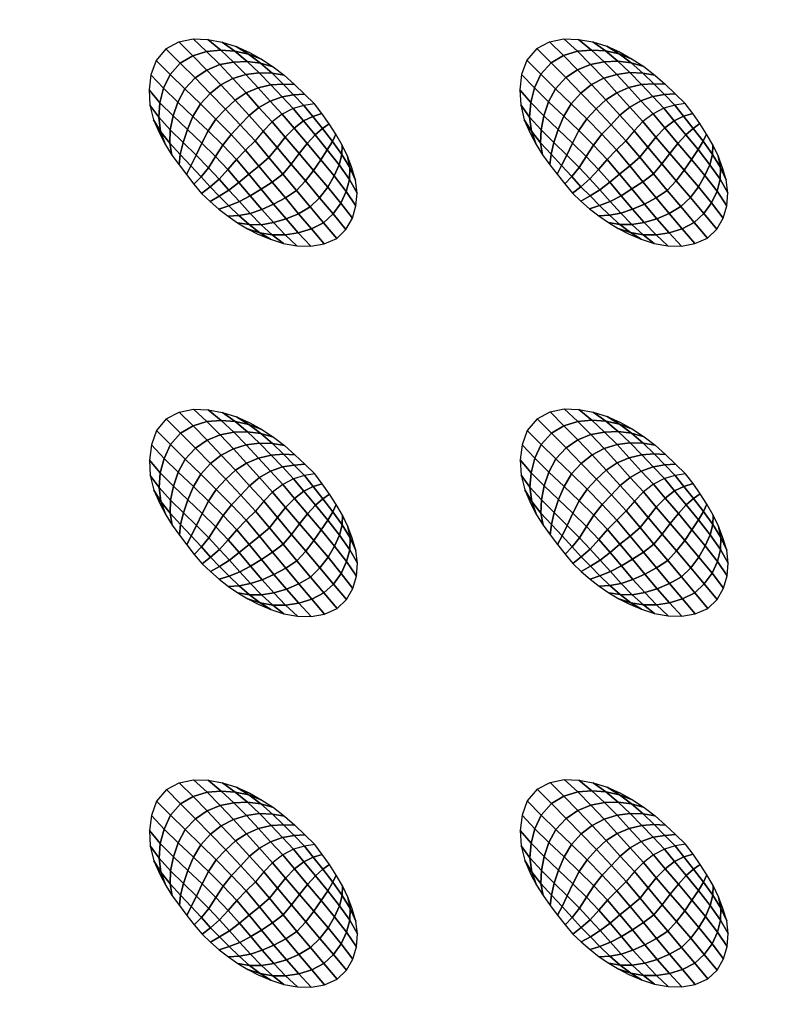
# Model space of a CAD drawing. Extents: x 0 to 90, y 0 to 90.
# Drawn here: x 23.7 to 34.2, y 31.4 to 44.7 of the extents above; entities that cross this region are included whole.
import ezdxf

# ---------------------------------------------------------------- set-up
doc = ezdxf.new("R2010")
doc.units = 0
doc.header["$MEASUREMENT"] = 0
doc.layers.add('ANTIDESLIZANTE', color=21, linetype='CONTINUOUS')
doc.layers.add('PORCELANA', color=60, linetype='CONTINUOUS')

msp = doc.modelspace()

# ---------------------------------------------------------------- linework, layer by layer
at = {"layer": 'PORCELANA'}
for points in [[(89.25, 0), (89.25, 90), (0.75, 90), (0.75, 0)], [(69.813, 72.014, 3.482), (69.397, 21.024, 2.529), (13.579, 19.749, 3.29), (14.417, 74.532, 3.848)]]:
    msp.add_3dface(points, dxfattribs=at)

# ---------------------------------------------------------------- meshes
at = {"layer": 'ANTIDESLIZANTE'}
mesh = msp.add_polymesh((7, 7), dxfattribs=at)
for k, corner in enumerate([(27.697, 43.605, 3.688), (27.556, 43.582, 3.783), (27.41, 43.54, 3.863), (27.262, 43.463, 3.91), (27.125, 43.358, 3.933), (27.004, 43.234, 3.949), (26.893, 43.099, 3.962), (27.563, 43.736, 3.695), (27.416, 43.725, 3.786), (27.259, 43.698, 3.866), (27.097, 43.641, 3.917), (26.945, 43.555, 3.946), (26.811, 43.444, 3.965), (26.692, 43.316, 3.98), (27.426, 43.865, 3.703), (27.272, 43.872, 3.781), (27.105, 43.861, 3.856), (26.934, 43.82, 3.911), (26.769, 43.751, 3.949), (26.62, 43.653, 3.975), (26.489, 43.532, 3.992), (27.286, 43.99, 3.71), (27.123, 44.018, 3.771), (26.948, 44.023, 3.837), (26.768, 43.999, 3.894), (26.592, 43.946, 3.939), (26.429, 43.86, 3.972), (26.283, 43.745, 3.989), (27.137, 44.105, 3.718), (26.966, 44.155, 3.758), (26.785, 44.177, 3.81), (26.599, 44.17, 3.861), (26.414, 44.135, 3.904), (26.236, 44.062, 3.938), (26.077, 43.955, 3.954), (26.98, 44.208, 3.725), (26.803, 44.277, 3.746), (26.617, 44.317, 3.776), (26.427, 44.33, 3.809), (26.234, 44.315, 3.84), (26.047, 44.256, 3.863), (25.877, 44.156, 3.874), (26.816, 44.299, 3.733), (26.635, 44.381, 3.74), (26.445, 44.44, 3.748), (26.25, 44.475, 3.755), (26.052, 44.484, 3.761), (25.858, 44.443, 3.766), (25.682, 44.351, 3.77)]):
    mesh.set_mesh_vertex(divmod(k, 7), corner)
mesh = msp.add_polymesh((7, 7), dxfattribs=at)
for k, corner in enumerate([(32.73, 43.607, 3.585), (32.589, 43.585, 3.679), (32.443, 43.543, 3.759), (32.295, 43.466, 3.807), (32.158, 43.361, 3.83), (32.037, 43.236, 3.845), (31.926, 43.102, 3.858), (32.596, 43.739, 3.592), (32.449, 43.728, 3.682), (32.292, 43.701, 3.762), (32.13, 43.644, 3.813), (31.978, 43.557, 3.842), (31.844, 43.447, 3.862), (31.725, 43.319, 3.876), (32.459, 43.868, 3.599), (32.305, 43.875, 3.677), (32.138, 43.864, 3.752), (31.967, 43.823, 3.808), (31.802, 43.754, 3.845), (31.653, 43.656, 3.872), (31.522, 43.535, 3.888), (32.319, 43.993, 3.607), (32.155, 44.021, 3.667), (31.981, 44.026, 3.734), (31.801, 44.001, 3.791), (31.625, 43.949, 3.835), (31.461, 43.863, 3.868), (31.316, 43.748, 3.886), (32.17, 44.108, 3.614), (31.999, 44.158, 3.655), (31.818, 44.18, 3.706), (31.632, 44.173, 3.757), (31.447, 44.138, 3.801), (31.269, 44.065, 3.834), (31.11, 43.958, 3.85), (32.013, 44.211, 3.622), (31.836, 44.28, 3.643), (31.65, 44.32, 3.673), (31.46, 44.332, 3.706), (31.267, 44.318, 3.736), (31.08, 44.259, 3.759), (30.91, 44.159, 3.77), (31.849, 44.302, 3.629), (31.668, 44.384, 3.637), (31.478, 44.443, 3.644), (31.283, 44.478, 3.651), (31.085, 44.487, 3.658), (30.891, 44.446, 3.663), (30.715, 44.354, 3.666)]):
    mesh.set_mesh_vertex(divmod(k, 7), corner)
mesh = msp.add_polymesh((7, 7), dxfattribs=at)
for k, corner in enumerate([(25.682, 44.351, 3.77), (25.548, 44.193, 3.77), (25.478, 43.998, 3.768), (25.453, 43.792, 3.764), (25.465, 43.585, 3.759), (25.514, 43.384, 3.752), (25.599, 43.194, 3.745), (25.877, 44.156, 3.874), (25.738, 44.002, 3.866), (25.651, 43.815, 3.846), (25.601, 43.618, 3.819), (25.586, 43.42, 3.789), (25.61, 43.228, 3.76), (25.675, 43.048, 3.739), (26.077, 43.955, 3.954), (25.939, 43.806, 3.939), (25.843, 43.627, 3.908), (25.778, 43.438, 3.869), (25.741, 43.249, 3.824), (25.735, 43.071, 3.774), (25.763, 42.908, 3.733), (26.283, 43.745, 3.989), (26.15, 43.602, 3.97), (26.049, 43.433, 3.939), (25.973, 43.254, 3.902), (25.915, 43.076, 3.854), (25.877, 42.916, 3.789), (25.86, 42.774, 3.727), (26.489, 43.532, 3.992), (26.361, 43.395, 3.971), (26.256, 43.237, 3.945), (26.169, 43.069, 3.919), (26.091, 42.904, 3.875), (26.021, 42.762, 3.802), (25.959, 42.643, 3.721), (26.692, 43.316, 3.98), (26.566, 43.186, 3.959), (26.455, 43.041, 3.94), (26.355, 42.886, 3.923), (26.258, 42.736, 3.886), (26.159, 42.613, 3.809), (26.062, 42.513, 3.714), (26.893, 43.099, 3.962), (26.764, 42.975, 3.942), (26.639, 42.846, 3.927), (26.521, 42.71, 3.917), (26.403, 42.58, 3.885), (26.283, 42.474, 3.808), (26.167, 42.386, 3.708)]):
    mesh.set_mesh_vertex(divmod(k, 7), corner)
mesh = msp.add_polymesh((7, 7), dxfattribs=at)
for k, corner in enumerate([(30.715, 44.354, 3.666), (30.581, 44.196, 3.667), (30.511, 44.001, 3.665), (30.486, 43.795, 3.66), (30.498, 43.588, 3.655), (30.547, 43.387, 3.649), (30.632, 43.197, 3.642), (30.91, 44.159, 3.77), (30.771, 44.005, 3.763), (30.684, 43.818, 3.742), (30.634, 43.621, 3.715), (30.619, 43.423, 3.685), (30.643, 43.231, 3.657), (30.707, 43.05, 3.636), (31.11, 43.958, 3.85), (30.972, 43.808, 3.835), (30.876, 43.63, 3.804), (30.811, 43.441, 3.766), (30.774, 43.252, 3.721), (30.768, 43.074, 3.671), (30.796, 42.911, 3.63), (31.316, 43.748, 3.886), (31.183, 43.605, 3.867), (31.082, 43.436, 3.835), (31.006, 43.256, 3.799), (30.948, 43.079, 3.75), (30.91, 42.919, 3.686), (30.893, 42.777, 3.623), (31.522, 43.535, 3.888), (31.394, 43.398, 3.868), (31.289, 43.24, 3.842), (31.202, 43.071, 3.815), (31.124, 42.906, 3.771), (31.054, 42.764, 3.698), (30.992, 42.646, 3.617), (31.725, 43.319, 3.876), (31.599, 43.189, 3.855), (31.488, 43.044, 3.836), (31.388, 42.889, 3.82), (31.29, 42.739, 3.783), (31.192, 42.616, 3.706), (31.095, 42.516, 3.611), (31.926, 43.102, 3.858), (31.797, 42.978, 3.838), (31.672, 42.849, 3.823), (31.554, 42.713, 3.813), (31.435, 42.583, 3.781), (31.316, 42.477, 3.704), (31.2, 42.389, 3.604)]):
    mesh.set_mesh_vertex(divmod(k, 7), corner)
mesh = msp.add_polymesh((7, 7), dxfattribs=at)
for k, corner in enumerate([(28, 41.777, 3.635), (28.126, 41.898, 3.634), (28.214, 42.049, 3.635), (28.262, 42.217, 3.637), (28.276, 42.392, 3.641), (28.257, 42.566, 3.646), (28.204, 42.733, 3.651), (27.822, 41.989, 3.729), (27.952, 42.11, 3.722), (28.057, 42.255, 3.709), (28.13, 42.414, 3.694), (28.172, 42.576, 3.678), (28.179, 42.737, 3.664), (28.147, 42.892, 3.657), (27.641, 42.205, 3.81), (27.768, 42.329, 3.799), (27.879, 42.473, 3.779), (27.966, 42.625, 3.754), (28.033, 42.774, 3.723), (28.069, 42.914, 3.69), (28.073, 43.044, 3.663), (27.456, 42.425, 3.868), (27.576, 42.556, 3.855), (27.686, 42.699, 3.835), (27.785, 42.844, 3.808), (27.873, 42.978, 3.769), (27.941, 43.092, 3.719), (27.988, 43.19, 3.669), (27.268, 42.649, 3.907), (27.382, 42.784, 3.895), (27.491, 42.927, 3.877), (27.6, 43.063, 3.853), (27.708, 43.18, 3.811), (27.807, 43.267, 3.746), (27.897, 43.332, 3.675), (27.081, 42.874, 3.937), (27.19, 43.011, 3.925), (27.301, 43.149, 3.91), (27.422, 43.272, 3.888), (27.55, 43.37, 3.843), (27.676, 43.433, 3.769), (27.8, 43.47, 3.682), (26.893, 43.099, 3.962), (27.004, 43.234, 3.949), (27.125, 43.358, 3.933), (27.262, 43.463, 3.91), (27.41, 43.54, 3.863), (27.556, 43.582, 3.783), (27.697, 43.605, 3.688)]):
    mesh.set_mesh_vertex(divmod(k, 7), corner)
mesh = msp.add_polymesh((7, 7), dxfattribs=at)
for k, corner in enumerate([(33.032, 41.78, 3.532), (33.159, 41.901, 3.531), (33.247, 42.052, 3.531), (33.295, 42.22, 3.534), (33.309, 42.395, 3.537), (33.289, 42.569, 3.542), (33.237, 42.736, 3.548), (32.855, 41.992, 3.626), (32.985, 42.113, 3.619), (33.09, 42.258, 3.606), (33.163, 42.417, 3.59), (33.205, 42.579, 3.574), (33.212, 42.74, 3.56), (33.18, 42.895, 3.553), (32.674, 42.208, 3.706), (32.801, 42.332, 3.696), (32.912, 42.476, 3.676), (32.999, 42.628, 3.651), (33.066, 42.777, 3.62), (33.102, 42.917, 3.586), (33.105, 43.046, 3.559), (32.488, 42.428, 3.764), (32.609, 42.559, 3.752), (32.719, 42.702, 3.732), (32.818, 42.847, 3.705), (32.906, 42.981, 3.666), (32.974, 43.095, 3.615), (33.021, 43.193, 3.566), (32.301, 42.652, 3.804), (32.415, 42.787, 3.791), (32.524, 42.93, 3.774), (32.633, 43.066, 3.749), (32.741, 43.183, 3.707), (32.84, 43.27, 3.643), (32.93, 43.335, 3.572), (32.114, 42.877, 3.833), (32.223, 43.014, 3.821), (32.334, 43.152, 3.806), (32.455, 43.275, 3.784), (32.583, 43.373, 3.74), (32.709, 43.436, 3.666), (32.833, 43.473, 3.578), (31.926, 43.102, 3.858), (32.037, 43.236, 3.845), (32.158, 43.361, 3.83), (32.295, 43.466, 3.807), (32.443, 43.543, 3.759), (32.589, 43.585, 3.679), (32.73, 43.607, 3.585)]):
    mesh.set_mesh_vertex(divmod(k, 7), corner)
mesh = msp.add_polymesh((7, 7), dxfattribs=at)
for k, corner in enumerate([(26.167, 42.386, 3.708), (26.282, 42.279, 3.702), (26.401, 42.175, 3.695), (26.525, 42.078, 3.689), (26.655, 41.989, 3.683), (26.79, 41.908, 3.677), (26.93, 41.836, 3.671), (26.283, 42.474, 3.808), (26.406, 42.35, 3.794), (26.535, 42.219, 3.77), (26.671, 42.087, 3.741), (26.812, 41.964, 3.71), (26.956, 41.854, 3.682), (27.102, 41.764, 3.663), (26.403, 42.58, 3.885), (26.538, 42.433, 3.865), (26.679, 42.275, 3.831), (26.825, 42.115, 3.788), (26.975, 41.962, 3.741), (27.126, 41.824, 3.694), (27.278, 41.706, 3.656), (26.521, 42.71, 3.917), (26.673, 42.536, 3.895), (26.827, 42.353, 3.861), (26.984, 42.169, 3.818), (27.143, 41.99, 3.765), (27.302, 41.823, 3.706), (27.461, 41.674, 3.65), (26.639, 42.846, 3.927), (26.808, 42.647, 3.904), (26.976, 42.444, 3.875), (27.144, 42.24, 3.837), (27.312, 42.041, 3.785), (27.479, 41.85, 3.717), (27.647, 41.67, 3.644), (26.764, 42.975, 3.942), (26.945, 42.758, 3.918), (27.125, 42.541, 3.891), (27.304, 42.325, 3.854), (27.481, 42.112, 3.801), (27.656, 41.905, 3.726), (27.83, 41.702, 3.639), (26.893, 43.099, 3.962), (27.081, 42.874, 3.937), (27.268, 42.649, 3.907), (27.456, 42.425, 3.868), (27.641, 42.205, 3.81), (27.822, 41.989, 3.729), (28, 41.777, 3.635)]):
    mesh.set_mesh_vertex(divmod(k, 7), corner)
mesh = msp.add_polymesh((7, 7), dxfattribs=at)
for k, corner in enumerate([(31.2, 42.389, 3.604), (31.315, 42.282, 3.598), (31.434, 42.178, 3.592), (31.558, 42.081, 3.586), (31.688, 41.992, 3.579), (31.823, 41.911, 3.573), (31.963, 41.839, 3.567), (31.316, 42.477, 3.704), (31.439, 42.353, 3.69), (31.568, 42.221, 3.666), (31.704, 42.09, 3.637), (31.845, 41.967, 3.606), (31.989, 41.857, 3.579), (32.134, 41.767, 3.56), (31.435, 42.583, 3.781), (31.571, 42.436, 3.761), (31.712, 42.278, 3.728), (31.858, 42.118, 3.685), (32.008, 41.965, 3.637), (32.159, 41.826, 3.59), (32.311, 41.709, 3.553), (31.554, 42.713, 3.813), (31.706, 42.539, 3.792), (31.86, 42.356, 3.758), (32.017, 42.172, 3.714), (32.176, 41.993, 3.662), (32.335, 41.826, 3.603), (32.494, 41.677, 3.546), (31.672, 42.849, 3.823), (31.841, 42.65, 3.801), (32.008, 42.447, 3.772), (32.177, 42.243, 3.733), (32.345, 42.043, 3.681), (32.512, 41.853, 3.614), (32.68, 41.673, 3.54), (31.797, 42.978, 3.838), (31.978, 42.761, 3.815), (32.158, 42.543, 3.787), (32.337, 42.328, 3.751), (32.514, 42.115, 3.697), (32.688, 41.908, 3.622), (32.862, 41.705, 3.535), (31.926, 43.102, 3.858), (32.114, 42.877, 3.833), (32.301, 42.652, 3.804), (32.488, 42.428, 3.764), (32.674, 42.208, 3.706), (32.855, 41.992, 3.626), (33.032, 41.78, 3.532)]):
    mesh.set_mesh_vertex(divmod(k, 7), corner)
mesh = msp.add_polymesh((7, 7), dxfattribs=at)
for k, corner in enumerate([(27.702, 38.58, 3.557), (27.561, 38.557, 3.652), (27.415, 38.515, 3.732), (27.267, 38.438, 3.779), (27.13, 38.333, 3.802), (27.009, 38.209, 3.818), (26.898, 38.074, 3.831), (27.568, 38.712, 3.564), (27.421, 38.7, 3.655), (27.264, 38.674, 3.734), (27.102, 38.616, 3.786), (26.95, 38.53, 3.814), (26.816, 38.419, 3.834), (26.697, 38.291, 3.848), (27.432, 38.84, 3.572), (27.277, 38.847, 3.649), (27.11, 38.836, 3.725), (26.939, 38.795, 3.78), (26.774, 38.726, 3.817), (26.625, 38.629, 3.844), (26.494, 38.507, 3.86), (27.291, 38.965, 3.579), (27.128, 38.993, 3.639), (26.953, 38.998, 3.706), (26.773, 38.974, 3.763), (26.598, 38.921, 3.807), (26.434, 38.835, 3.841), (26.288, 38.72, 3.858), (27.142, 39.08, 3.586), (26.971, 39.13, 3.627), (26.79, 39.152, 3.679), (26.604, 39.145, 3.729), (26.419, 39.11, 3.773), (26.241, 39.037, 3.806), (26.082, 38.93, 3.823), (26.985, 39.183, 3.594), (26.808, 39.252, 3.615), (26.622, 39.292, 3.645), (26.432, 39.305, 3.678), (26.239, 39.29, 3.708), (26.052, 39.231, 3.732), (25.882, 39.131, 3.743), (26.821, 39.274, 3.601), (26.64, 39.356, 3.609), (26.45, 39.415, 3.616), (26.255, 39.45, 3.623), (26.057, 39.459, 3.63), (25.863, 39.418, 3.635), (25.687, 39.326, 3.639)]):
    mesh.set_mesh_vertex(divmod(k, 7), corner)
mesh = msp.add_polymesh((7, 7), dxfattribs=at)
for k, corner in enumerate([(32.735, 38.583, 3.453), (32.594, 38.56, 3.548), (32.448, 38.518, 3.628), (32.3, 38.441, 3.676), (32.163, 38.336, 3.699), (32.042, 38.212, 3.714), (31.931, 38.077, 3.727), (32.601, 38.714, 3.461), (32.454, 38.703, 3.551), (32.297, 38.676, 3.631), (32.135, 38.619, 3.682), (31.983, 38.533, 3.711), (31.849, 38.422, 3.731), (31.73, 38.294, 3.745), (32.464, 38.843, 3.468), (32.31, 38.85, 3.546), (32.143, 38.839, 3.621), (31.972, 38.798, 3.677), (31.807, 38.729, 3.714), (31.658, 38.631, 3.741), (31.527, 38.51, 3.757), (32.324, 38.968, 3.476), (32.161, 38.996, 3.536), (31.986, 39.001, 3.602), (31.806, 38.977, 3.659), (31.63, 38.924, 3.704), (31.467, 38.838, 3.737), (31.321, 38.723, 3.754), (32.175, 39.083, 3.483), (32.004, 39.133, 3.523), (31.823, 39.155, 3.575), (31.637, 39.148, 3.626), (31.452, 39.113, 3.67), (31.274, 39.04, 3.703), (31.115, 38.933, 3.719), (32.018, 39.186, 3.49), (31.841, 39.255, 3.512), (31.655, 39.295, 3.542), (31.465, 39.307, 3.574), (31.272, 39.293, 3.605), (31.085, 39.234, 3.628), (30.915, 39.134, 3.639), (31.854, 39.277, 3.498), (31.673, 39.359, 3.506), (31.483, 39.418, 3.513), (31.288, 39.453, 3.52), (31.09, 39.462, 3.526), (30.896, 39.421, 3.532), (30.72, 39.329, 3.535)]):
    mesh.set_mesh_vertex(divmod(k, 7), corner)
mesh = msp.add_polymesh((7, 7), dxfattribs=at)
for k, corner in enumerate([(25.687, 39.326, 3.639), (25.554, 39.168, 3.639), (25.484, 38.973, 3.637), (25.458, 38.767, 3.633), (25.47, 38.56, 3.627), (25.519, 38.359, 3.621), (25.604, 38.169, 3.614), (25.882, 39.131, 3.743), (25.743, 38.977, 3.735), (25.656, 38.79, 3.714), (25.606, 38.593, 3.687), (25.591, 38.395, 3.658), (25.615, 38.203, 3.629), (25.68, 38.023, 3.608), (26.082, 38.93, 3.823), (25.944, 38.781, 3.808), (25.848, 38.602, 3.777), (25.783, 38.413, 3.738), (25.746, 38.224, 3.693), (25.74, 38.046, 3.643), (25.768, 37.883, 3.602), (26.288, 38.72, 3.858), (26.155, 38.577, 3.839), (26.054, 38.408, 3.808), (25.978, 38.229, 3.771), (25.92, 38.051, 3.723), (25.882, 37.891, 3.658), (25.865, 37.75, 3.596), (26.494, 38.507, 3.86), (26.366, 38.37, 3.84), (26.261, 38.212, 3.814), (26.174, 38.044, 3.787), (26.097, 37.879, 3.743), (26.026, 37.737, 3.671), (25.964, 37.618, 3.589), (26.697, 38.291, 3.848), (26.571, 38.161, 3.828), (26.46, 38.016, 3.809), (26.36, 37.861, 3.792), (26.263, 37.711, 3.755), (26.164, 37.588, 3.678), (26.067, 37.488, 3.583), (26.898, 38.074, 3.831), (26.769, 37.95, 3.81), (26.645, 37.821, 3.796), (26.526, 37.685, 3.786), (26.408, 37.555, 3.753), (26.288, 37.449, 3.676), (26.172, 37.361, 3.577)]):
    mesh.set_mesh_vertex(divmod(k, 7), corner)
mesh = msp.add_polymesh((7, 7), dxfattribs=at)
for k, corner in enumerate([(30.72, 39.329, 3.535), (30.586, 39.171, 3.536), (30.516, 38.976, 3.533), (30.491, 38.77, 3.529), (30.503, 38.563, 3.524), (30.552, 38.362, 3.518), (30.637, 38.172, 3.51), (30.915, 39.134, 3.639), (30.776, 38.98, 3.631), (30.689, 38.793, 3.611), (30.639, 38.596, 3.584), (30.624, 38.398, 3.554), (30.648, 38.206, 3.525), (30.712, 38.026, 3.504), (31.115, 38.933, 3.719), (30.977, 38.783, 3.704), (30.881, 38.605, 3.673), (30.816, 38.416, 3.635), (30.779, 38.227, 3.59), (30.773, 38.049, 3.54), (30.801, 37.886, 3.498), (31.321, 38.723, 3.754), (31.188, 38.58, 3.735), (31.087, 38.411, 3.704), (31.011, 38.232, 3.667), (30.953, 38.054, 3.619), (30.915, 37.894, 3.555), (30.898, 37.752, 3.492), (31.527, 38.51, 3.757), (31.399, 38.373, 3.736), (31.294, 38.215, 3.711), (31.207, 38.047, 3.684), (31.129, 37.881, 3.64), (31.059, 37.739, 3.567), (30.997, 37.621, 3.486), (31.73, 38.294, 3.745), (31.604, 38.164, 3.724), (31.493, 38.019, 3.705), (31.393, 37.864, 3.689), (31.296, 37.714, 3.651), (31.197, 37.591, 3.574), (31.1, 37.491, 3.479), (31.931, 38.077, 3.727), (31.802, 37.953, 3.707), (31.677, 37.824, 3.692), (31.559, 37.688, 3.682), (31.441, 37.558, 3.65), (31.321, 37.452, 3.573), (31.205, 37.364, 3.473)]):
    mesh.set_mesh_vertex(divmod(k, 7), corner)
mesh = msp.add_polymesh((7, 7), dxfattribs=at)
for k, corner in enumerate([(28.005, 36.752, 3.504), (28.131, 36.873, 3.503), (28.219, 37.024, 3.503), (28.267, 37.192, 3.506), (28.281, 37.367, 3.51), (28.262, 37.541, 3.514), (28.209, 37.708, 3.52), (27.827, 36.964, 3.598), (27.957, 37.085, 3.591), (28.062, 37.23, 3.578), (28.135, 37.389, 3.562), (28.177, 37.551, 3.546), (28.184, 37.712, 3.532), (28.152, 37.867, 3.526), (27.646, 37.18, 3.679), (27.773, 37.304, 3.668), (27.884, 37.448, 3.648), (27.972, 37.6, 3.623), (28.038, 37.749, 3.592), (28.075, 37.889, 3.558), (28.078, 38.019, 3.532), (27.461, 37.4, 3.736), (27.581, 37.531, 3.724), (27.691, 37.675, 3.704), (27.79, 37.819, 3.677), (27.878, 37.953, 3.638), (27.946, 38.067, 3.587), (27.993, 38.165, 3.538), (27.273, 37.624, 3.776), (27.387, 37.759, 3.764), (27.496, 37.902, 3.746), (27.605, 38.038, 3.722), (27.713, 38.155, 3.679), (27.813, 38.242, 3.615), (27.902, 38.307, 3.544), (27.086, 37.849, 3.806), (27.195, 37.986, 3.793), (27.306, 38.124, 3.779), (27.427, 38.247, 3.757), (27.555, 38.345, 3.712), (27.681, 38.408, 3.638), (27.805, 38.445, 3.55), (26.898, 38.074, 3.831), (27.009, 38.209, 3.818), (27.13, 38.333, 3.802), (27.267, 38.438, 3.779), (27.415, 38.515, 3.732), (27.561, 38.557, 3.652), (27.702, 38.58, 3.557)]):
    mesh.set_mesh_vertex(divmod(k, 7), corner)
mesh = msp.add_polymesh((7, 7), dxfattribs=at)
for k, corner in enumerate([(33.037, 36.755, 3.4), (33.164, 36.876, 3.399), (33.252, 37.027, 3.4), (33.3, 37.195, 3.402), (33.314, 37.37, 3.406), (33.295, 37.544, 3.411), (33.242, 37.711, 3.417), (32.86, 36.967, 3.494), (32.99, 37.088, 3.487), (33.095, 37.233, 3.474), (33.168, 37.392, 3.459), (33.21, 37.554, 3.443), (33.217, 37.715, 3.429), (33.185, 37.87, 3.422), (32.679, 37.183, 3.575), (32.806, 37.307, 3.564), (32.917, 37.451, 3.545), (33.004, 37.603, 3.519), (33.071, 37.752, 3.489), (33.107, 37.892, 3.455), (33.111, 38.021, 3.428), (32.494, 37.403, 3.633), (32.614, 37.534, 3.621), (32.724, 37.677, 3.6), (32.823, 37.822, 3.573), (32.911, 37.956, 3.535), (32.979, 38.07, 3.484), (33.026, 38.168, 3.434), (32.306, 37.627, 3.673), (32.42, 37.762, 3.66), (32.529, 37.905, 3.643), (32.638, 38.041, 3.618), (32.746, 38.158, 3.576), (32.845, 38.245, 3.512), (32.935, 38.31, 3.441), (32.119, 37.852, 3.702), (32.228, 37.989, 3.69), (32.339, 38.127, 3.675), (32.46, 38.25, 3.653), (32.588, 38.348, 3.609), (32.714, 38.411, 3.534), (32.838, 38.448, 3.447), (31.931, 38.077, 3.727), (32.042, 38.212, 3.714), (32.163, 38.336, 3.699), (32.3, 38.441, 3.676), (32.448, 38.518, 3.628), (32.594, 38.56, 3.548), (32.735, 38.583, 3.453)]):
    mesh.set_mesh_vertex(divmod(k, 7), corner)
mesh = msp.add_polymesh((7, 7), dxfattribs=at)
for k, corner in enumerate([(26.172, 37.361, 3.577), (26.287, 37.254, 3.57), (26.406, 37.15, 3.564), (26.53, 37.053, 3.558), (26.66, 36.964, 3.552), (26.795, 36.883, 3.545), (26.935, 36.811, 3.539), (26.288, 37.449, 3.676), (26.411, 37.325, 3.662), (26.54, 37.194, 3.639), (26.676, 37.062, 3.609), (26.817, 36.939, 3.579), (26.961, 36.829, 3.551), (27.107, 36.739, 3.532), (26.408, 37.555, 3.753), (26.543, 37.408, 3.734), (26.684, 37.25, 3.7), (26.83, 37.09, 3.657), (26.98, 36.937, 3.61), (27.131, 36.799, 3.563), (27.283, 36.681, 3.525), (26.526, 37.685, 3.786), (26.678, 37.511, 3.764), (26.832, 37.329, 3.73), (26.989, 37.144, 3.687), (27.148, 36.965, 3.634), (27.307, 36.798, 3.575), (27.466, 36.649, 3.519), (26.645, 37.821, 3.796), (26.813, 37.622, 3.773), (26.981, 37.419, 3.744), (27.149, 37.215, 3.705), (27.317, 37.016, 3.653), (27.484, 36.825, 3.586), (27.652, 36.645, 3.513), (26.769, 37.95, 3.81), (26.95, 37.733, 3.787), (27.13, 37.516, 3.759), (27.309, 37.3, 3.723), (27.486, 37.087, 3.67), (27.661, 36.88, 3.595), (27.835, 36.677, 3.508), (26.898, 38.074, 3.831), (27.086, 37.849, 3.806), (27.273, 37.624, 3.776), (27.461, 37.4, 3.736), (27.646, 37.18, 3.679), (27.827, 36.964, 3.598), (28.005, 36.752, 3.504)]):
    mesh.set_mesh_vertex(divmod(k, 7), corner)
mesh = msp.add_polymesh((7, 7), dxfattribs=at)
for k, corner in enumerate([(31.205, 37.364, 3.473), (31.32, 37.257, 3.467), (31.439, 37.153, 3.461), (31.563, 37.056, 3.454), (31.693, 36.967, 3.448), (31.828, 36.886, 3.442), (31.968, 36.814, 3.436), (31.321, 37.452, 3.573), (31.444, 37.328, 3.559), (31.573, 37.197, 3.535), (31.709, 37.065, 3.506), (31.85, 36.942, 3.475), (31.994, 36.832, 3.448), (32.139, 36.742, 3.429), (31.441, 37.558, 3.65), (31.576, 37.411, 3.63), (31.717, 37.253, 3.596), (31.863, 37.093, 3.554), (32.013, 36.94, 3.506), (32.164, 36.802, 3.459), (32.316, 36.684, 3.422), (31.559, 37.688, 3.682), (31.711, 37.514, 3.66), (31.865, 37.331, 3.627), (32.022, 37.147, 3.583), (32.181, 36.968, 3.531), (32.34, 36.801, 3.471), (32.499, 36.652, 3.415), (31.677, 37.824, 3.692), (31.846, 37.625, 3.67), (32.014, 37.422, 3.64), (32.182, 37.218, 3.602), (32.35, 37.019, 3.55), (32.517, 36.828, 3.483), (32.685, 36.648, 3.409), (31.802, 37.953, 3.707), (31.983, 37.736, 3.683), (32.163, 37.519, 3.656), (32.342, 37.303, 3.619), (32.519, 37.09, 3.566), (32.694, 36.883, 3.491), (32.867, 36.68, 3.404), (31.931, 38.077, 3.727), (32.119, 37.852, 3.702), (32.306, 37.627, 3.673), (32.494, 37.403, 3.633), (32.679, 37.183, 3.575), (32.86, 36.967, 3.494), (33.037, 36.755, 3.4)]):
    mesh.set_mesh_vertex(divmod(k, 7), corner)
mesh = msp.add_polymesh((7, 7), dxfattribs=at)
for k, corner in enumerate([(27.702, 33.55, 3.493), (27.562, 33.527, 3.588), (27.415, 33.485, 3.668), (27.268, 33.408, 3.715), (27.13, 33.303, 3.738), (27.009, 33.179, 3.754), (26.898, 33.044, 3.767), (27.568, 33.682, 3.5), (27.422, 33.67, 3.591), (27.264, 33.644, 3.671), (27.103, 33.586, 3.722), (26.951, 33.5, 3.75), (26.816, 33.39, 3.77), (26.697, 33.262, 3.785), (27.432, 33.811, 3.508), (27.277, 33.817, 3.586), (27.111, 33.806, 3.661), (26.939, 33.765, 3.716), (26.774, 33.696, 3.754), (26.625, 33.599, 3.78), (26.494, 33.477, 3.797), (27.291, 33.935, 3.515), (27.128, 33.963, 3.576), (26.953, 33.969, 3.642), (26.774, 33.944, 3.699), (26.598, 33.891, 3.744), (26.434, 33.805, 3.777), (26.288, 33.69, 3.794), (27.142, 34.05, 3.523), (26.971, 34.1, 3.563), (26.79, 34.122, 3.615), (26.604, 34.115, 3.665), (26.419, 34.081, 3.709), (26.242, 34.007, 3.743), (26.082, 33.9, 3.759), (26.986, 34.153, 3.53), (26.808, 34.222, 3.551), (26.622, 34.262, 3.581), (26.432, 34.275, 3.614), (26.24, 34.26, 3.644), (26.052, 34.201, 3.668), (25.882, 34.101, 3.679), (26.821, 34.245, 3.538), (26.64, 34.326, 3.545), (26.451, 34.385, 3.553), (26.255, 34.421, 3.56), (26.057, 34.429, 3.566), (25.863, 34.388, 3.571), (25.688, 34.296, 3.575)]):
    mesh.set_mesh_vertex(divmod(k, 7), corner)
mesh = msp.add_polymesh((7, 7), dxfattribs=at)
for k, corner in enumerate([(32.735, 33.553, 3.39), (32.594, 33.53, 3.484), (32.448, 33.488, 3.564), (32.3, 33.411, 3.612), (32.163, 33.306, 3.635), (32.042, 33.182, 3.65), (31.931, 33.047, 3.663), (32.601, 33.685, 3.397), (32.454, 33.673, 3.487), (32.297, 33.647, 3.567), (32.135, 33.589, 3.618), (31.983, 33.503, 3.647), (31.849, 33.392, 3.667), (31.73, 33.264, 3.681), (32.465, 33.813, 3.404), (32.31, 33.82, 3.482), (32.143, 33.809, 3.557), (31.972, 33.768, 3.613), (31.807, 33.699, 3.65), (31.658, 33.602, 3.677), (31.527, 33.48, 3.693), (32.324, 33.938, 3.412), (32.161, 33.966, 3.472), (31.986, 33.972, 3.539), (31.807, 33.947, 3.596), (31.631, 33.894, 3.64), (31.467, 33.808, 3.673), (31.321, 33.693, 3.691), (32.175, 34.053, 3.419), (32.004, 34.103, 3.46), (31.823, 34.125, 3.511), (31.637, 34.118, 3.562), (31.452, 34.083, 3.606), (31.274, 34.01, 3.639), (31.115, 33.903, 3.655), (32.018, 34.156, 3.427), (31.841, 34.225, 3.448), (31.655, 34.265, 3.478), (31.465, 34.278, 3.511), (31.272, 34.263, 3.541), (31.085, 34.204, 3.564), (30.915, 34.104, 3.575), (31.854, 34.247, 3.434), (31.673, 34.329, 3.442), (31.483, 34.388, 3.449), (31.288, 34.423, 3.456), (31.09, 34.432, 3.463), (30.896, 34.391, 3.468), (30.721, 34.299, 3.471)]):
    mesh.set_mesh_vertex(divmod(k, 7), corner)
mesh = msp.add_polymesh((7, 7), dxfattribs=at)
for k, corner in enumerate([(25.688, 34.296, 3.575), (25.554, 34.138, 3.575), (25.484, 33.944, 3.573), (25.458, 33.738, 3.569), (25.47, 33.53, 3.564), (25.519, 33.329, 3.557), (25.604, 33.139, 3.55), (25.882, 34.101, 3.679), (25.743, 33.947, 3.671), (25.656, 33.76, 3.65), (25.606, 33.563, 3.624), (25.591, 33.365, 3.594), (25.615, 33.173, 3.565), (25.68, 32.993, 3.544), (26.082, 33.9, 3.759), (25.945, 33.751, 3.744), (25.849, 33.572, 3.713), (25.784, 33.383, 3.674), (25.746, 33.194, 3.629), (25.74, 33.017, 3.579), (25.768, 32.853, 3.538), (26.288, 33.69, 3.794), (26.155, 33.547, 3.775), (26.055, 33.378, 3.744), (25.978, 33.199, 3.707), (25.92, 33.021, 3.659), (25.882, 32.861, 3.594), (25.865, 32.72, 3.532), (26.494, 33.477, 3.797), (26.366, 33.34, 3.776), (26.261, 33.182, 3.75), (26.174, 33.014, 3.723), (26.097, 32.849, 3.68), (26.026, 32.707, 3.607), (25.964, 32.588, 3.526), (26.697, 33.262, 3.785), (26.571, 33.131, 3.764), (26.46, 32.986, 3.745), (26.36, 32.831, 3.728), (26.263, 32.682, 3.691), (26.164, 32.558, 3.614), (26.067, 32.459, 3.519), (26.898, 33.044, 3.767), (26.769, 32.92, 3.746), (26.645, 32.791, 3.732), (26.527, 32.655, 3.722), (26.408, 32.525, 3.69), (26.288, 32.419, 3.612), (26.172, 32.331, 3.513)]):
    mesh.set_mesh_vertex(divmod(k, 7), corner)
mesh = msp.add_polymesh((7, 7), dxfattribs=at)
for k, corner in enumerate([(30.721, 34.299, 3.471), (30.587, 34.141, 3.472), (30.517, 33.946, 3.469), (30.491, 33.74, 3.465), (30.503, 33.533, 3.46), (30.552, 33.332, 3.454), (30.637, 33.142, 3.447), (30.915, 34.104, 3.575), (30.776, 33.95, 3.567), (30.689, 33.763, 3.547), (30.639, 33.566, 3.52), (30.624, 33.368, 3.49), (30.648, 33.176, 3.462), (30.713, 32.996, 3.441), (31.115, 33.903, 3.655), (30.977, 33.754, 3.64), (30.881, 33.575, 3.609), (30.816, 33.386, 3.571), (30.779, 33.197, 3.526), (30.773, 33.02, 3.476), (30.801, 32.856, 3.435), (31.321, 33.693, 3.691), (31.188, 33.55, 3.672), (31.087, 33.381, 3.64), (31.011, 33.202, 3.604), (30.953, 33.024, 3.555), (30.915, 32.864, 3.491), (30.898, 32.723, 3.428), (31.527, 33.48, 3.693), (31.399, 33.343, 3.672), (31.294, 33.185, 3.647), (31.207, 33.017, 3.62), (31.13, 32.852, 3.576), (31.059, 32.71, 3.503), (30.997, 32.591, 3.422), (31.73, 33.264, 3.681), (31.604, 33.134, 3.66), (31.493, 32.989, 3.641), (31.393, 32.834, 3.625), (31.296, 32.685, 3.588), (31.197, 32.561, 3.511), (31.1, 32.461, 3.416), (31.931, 33.047, 3.663), (31.802, 32.923, 3.643), (31.678, 32.794, 3.628), (31.56, 32.658, 3.618), (31.441, 32.528, 3.586), (31.321, 32.422, 3.509), (31.205, 32.334, 3.409)]):
    mesh.set_mesh_vertex(divmod(k, 7), corner)
mesh = msp.add_polymesh((7, 7), dxfattribs=at)
for k, corner in enumerate([(28.005, 31.722, 3.44), (28.131, 31.843, 3.439), (28.22, 31.994, 3.44), (28.267, 32.162, 3.442), (28.281, 32.337, 3.446), (28.262, 32.511, 3.451), (28.21, 32.678, 3.456), (27.827, 31.934, 3.534), (27.957, 32.055, 3.527), (28.063, 32.2, 3.514), (28.135, 32.359, 3.499), (28.177, 32.521, 3.483), (28.184, 32.682, 3.469), (28.152, 32.837, 3.462), (27.646, 32.15, 3.615), (27.773, 32.275, 3.604), (27.884, 32.418, 3.584), (27.972, 32.57, 3.559), (28.038, 32.719, 3.528), (28.075, 32.859, 3.495), (28.078, 32.989, 3.468), (27.461, 32.371, 3.673), (27.581, 32.501, 3.66), (27.691, 32.645, 3.64), (27.79, 32.79, 3.613), (27.878, 32.923, 3.574), (27.947, 33.037, 3.524), (27.993, 33.135, 3.474), (27.274, 32.594, 3.712), (27.387, 32.73, 3.7), (27.496, 32.872, 3.682), (27.605, 33.008, 3.658), (27.713, 33.125, 3.616), (27.813, 33.213, 3.551), (27.902, 33.277, 3.48), (27.086, 32.819, 3.742), (27.195, 32.957, 3.729), (27.306, 33.094, 3.715), (27.427, 33.218, 3.693), (27.555, 33.316, 3.648), (27.682, 33.378, 3.574), (27.805, 33.416, 3.487), (26.898, 33.044, 3.767), (27.009, 33.179, 3.754), (27.13, 33.303, 3.738), (27.268, 33.408, 3.715), (27.415, 33.485, 3.668), (27.562, 33.527, 3.588), (27.702, 33.55, 3.493)]):
    mesh.set_mesh_vertex(divmod(k, 7), corner)
mesh = msp.add_polymesh((7, 7), dxfattribs=at)
for k, corner in enumerate([(33.038, 31.725, 3.337), (33.164, 31.846, 3.335), (33.252, 31.997, 3.336), (33.3, 32.165, 3.339), (33.314, 32.34, 3.342), (33.295, 32.514, 3.347), (33.242, 32.681, 3.353), (32.86, 31.937, 3.43), (32.99, 32.058, 3.423), (33.096, 32.203, 3.411), (33.168, 32.362, 3.395), (33.21, 32.524, 3.379), (33.217, 32.685, 3.365), (33.185, 32.84, 3.358), (32.679, 32.153, 3.511), (32.806, 32.278, 3.501), (32.917, 32.421, 3.481), (33.005, 32.573, 3.456), (33.071, 32.722, 3.425), (33.108, 32.862, 3.391), (33.111, 32.992, 3.364), (32.494, 32.373, 3.569), (32.614, 32.504, 3.557), (32.724, 32.648, 3.537), (32.823, 32.792, 3.51), (32.911, 32.926, 3.471), (32.979, 33.04, 3.42), (33.026, 33.138, 3.37), (32.306, 32.597, 3.609), (32.42, 32.732, 3.596), (32.529, 32.875, 3.579), (32.638, 33.011, 3.554), (32.746, 33.128, 3.512), (32.846, 33.215, 3.448), (32.935, 33.28, 3.377), (32.119, 32.822, 3.638), (32.228, 32.96, 3.626), (32.339, 33.097, 3.611), (32.46, 33.22, 3.589), (32.588, 33.318, 3.545), (32.714, 33.381, 3.471), (32.838, 33.418, 3.383), (31.931, 33.047, 3.663), (32.042, 33.182, 3.65), (32.163, 33.306, 3.635), (32.3, 33.411, 3.612), (32.448, 33.488, 3.564), (32.594, 33.53, 3.484), (32.735, 33.553, 3.39)]):
    mesh.set_mesh_vertex(divmod(k, 7), corner)
mesh = msp.add_polymesh((7, 7), dxfattribs=at)
for k, corner in enumerate([(26.172, 32.331, 3.513), (26.287, 32.224, 3.507), (26.406, 32.12, 3.5), (26.53, 32.023, 3.494), (26.66, 31.934, 3.488), (26.795, 31.853, 3.482), (26.935, 31.781, 3.476), (26.288, 32.419, 3.612), (26.411, 32.295, 3.599), (26.54, 32.164, 3.575), (26.676, 32.032, 3.546), (26.817, 31.909, 3.515), (26.962, 31.799, 3.487), (27.107, 31.709, 3.468), (26.408, 32.525, 3.69), (26.544, 32.378, 3.67), (26.684, 32.22, 3.636), (26.83, 32.06, 3.593), (26.98, 31.907, 3.546), (27.132, 31.769, 3.499), (27.283, 31.651, 3.461), (26.527, 32.655, 3.722), (26.679, 32.481, 3.7), (26.833, 32.299, 3.666), (26.989, 32.114, 3.623), (27.148, 31.935, 3.57), (27.307, 31.768, 3.511), (27.466, 31.619, 3.455), (26.645, 32.791, 3.732), (26.813, 32.592, 3.709), (26.981, 32.389, 3.68), (27.149, 32.185, 3.642), (27.317, 31.986, 3.59), (27.485, 31.795, 3.522), (27.652, 31.615, 3.449), (26.769, 32.92, 3.746), (26.95, 32.703, 3.723), (27.13, 32.486, 3.696), (27.309, 32.27, 3.659), (27.486, 32.057, 3.606), (27.661, 31.85, 3.531), (27.835, 31.647, 3.444), (26.898, 33.044, 3.767), (27.086, 32.819, 3.742), (27.274, 32.594, 3.712), (27.461, 32.371, 3.673), (27.646, 32.15, 3.615), (27.827, 31.934, 3.534), (28.005, 31.722, 3.44)]):
    mesh.set_mesh_vertex(divmod(k, 7), corner)
mesh = msp.add_polymesh((7, 7), dxfattribs=at)
for k, corner in enumerate([(31.205, 32.334, 3.409), (31.32, 32.227, 3.403), (31.439, 32.123, 3.397), (31.563, 32.026, 3.391), (31.693, 31.937, 3.384), (31.828, 31.856, 3.378), (31.968, 31.784, 3.372), (31.321, 32.422, 3.509), (31.444, 32.298, 3.495), (31.573, 32.167, 3.471), (31.709, 32.035, 3.442), (31.85, 31.912, 3.411), (31.994, 31.802, 3.384), (32.14, 31.712, 3.365), (31.441, 32.528, 3.586), (31.577, 32.381, 3.566), (31.717, 32.223, 3.533), (31.863, 32.063, 3.49), (32.013, 31.91, 3.442), (32.165, 31.772, 3.395), (32.316, 31.654, 3.358), (31.56, 32.658, 3.618), (31.711, 32.484, 3.596), (31.865, 32.302, 3.563), (32.022, 32.117, 3.519), (32.181, 31.938, 3.467), (32.34, 31.771, 3.408), (32.499, 31.622, 3.351), (31.678, 32.794, 3.628), (31.846, 32.595, 3.606), (32.014, 32.392, 3.577), (32.182, 32.188, 3.538), (32.35, 31.989, 3.486), (32.518, 31.798, 3.419), (32.685, 31.618, 3.345), (31.802, 32.923, 3.643), (31.983, 32.706, 3.62), (32.163, 32.489, 3.592), (32.342, 32.273, 3.556), (32.519, 32.06, 3.502), (32.694, 31.853, 3.427), (32.868, 31.65, 3.34), (31.931, 33.047, 3.663), (32.119, 32.822, 3.638), (32.306, 32.597, 3.609), (32.494, 32.373, 3.569), (32.679, 32.153, 3.511), (32.86, 31.937, 3.43), (33.038, 31.725, 3.337)]):
    mesh.set_mesh_vertex(divmod(k, 7), corner)

doc.saveas('drawing.dxf')
